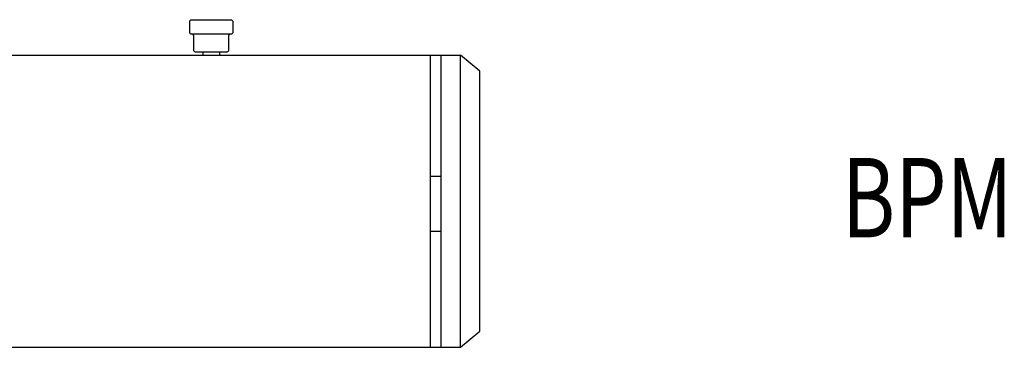
# Model space of a CAD drawing. Extents: x -7.53 to -4.35, y 2.75 to 3.88.
# Drawn here: x -5.91 to -4.35, y 2.81 to 3.33 of the extents above; entities that cross this region are included whole.
import ezdxf
from ezdxf.enums import TextEntityAlignment as Align

# ---------------------------------------------------------------- set-up
doc = ezdxf.new("R2010")
doc.units = 0
doc.header["$LTSCALE"] = 0.5
doc.layers.get('0').update_dxf_attribs({"color": 5, "linetype": 'CONTINUOUS'})

msp = doc.modelspace()

# ---------------------------------------------------------------- linework, layer by layer
for p, q in [((-5.6365, 3.3265), (-5.6388, 3.3242)), ((-5.6388, 3.3242), (-5.6388, 3.306)), ((-5.6365, 3.3265), (-5.6106, 3.3265)), ((-5.6106, 3.3265), (-5.5728, 3.3265)), ((-5.5705, 3.3242), (-5.5728, 3.3265)), ((-5.5705, 3.3242), (-5.5705, 3.306)), ((-5.6388, 3.306), (-5.6365, 3.3037)), ((-5.5728, 3.3037), (-5.5705, 3.306)), ((-5.6106, 3.3037), (-5.6365, 3.3037)), ((-5.6325, 3.3014), (-5.6325, 3.2782)), ((-5.5728, 3.3037), (-5.6106, 3.3037)), ((-5.5768, 3.2782), (-5.5768, 3.3014)), ((-5.6302, 3.2759), (-5.6325, 3.2782)), ((-5.6302, 3.2759), (-5.5791, 3.2759)), ((-5.6179, 3.2759), (-5.6179, 3.2707)), ((-5.5914, 3.2759), (-5.5914, 3.2707)), ((-5.5791, 3.2759), (-5.5768, 3.2782)), ((-6.3314, 3.2707), (-5.2119, 3.2707)), ((-5.2592, 2.8105), (-5.2592, 3.2707)), ((-5.2423, 2.8105), (-5.2423, 3.2707)), ((-5.1816, 3.2453), (-5.2119, 3.2707)), ((-5.2119, 2.8105), (-5.2119, 3.2707)), ((-5.1816, 3.2453), (-5.2119, 3.2707)), ((-5.2119, 2.8105), (-5.2119, 3.2707)), ((-5.1816, 2.836), (-5.1816, 3.2453)), ((-5.2592, 3.08), (-5.2423, 3.08)), ((-5.2592, 3.08), (-5.2423, 3.08)), ((-5.2423, 2.993), (-5.2592, 2.993)), ((-5.2423, 2.993), (-5.2592, 2.993)), ((-5.2119, 2.8105), (-5.1816, 2.836)), ((-5.2119, 2.8105), (-5.1816, 2.836)), ((-6.3314, 2.8105), (-5.2119, 2.8105))]:
    msp.add_line(p, q)
for centre, start, end in [((-5.6347, 3.3014), 0, 90), ((-5.5746, 3.3014), 90, 180)]:
    msp.add_arc(centre, 0.00228, start, end)

# ---------------------------------------------------------------- texts
at = {"oblique": 15, "width": 0.75}
msp.add_text('BPM', height=0.125, dxfattribs=at).set_placement((-4.3421, 3.0462), align=Align.MIDDLE_RIGHT)

doc.saveas('drawing.dxf')
